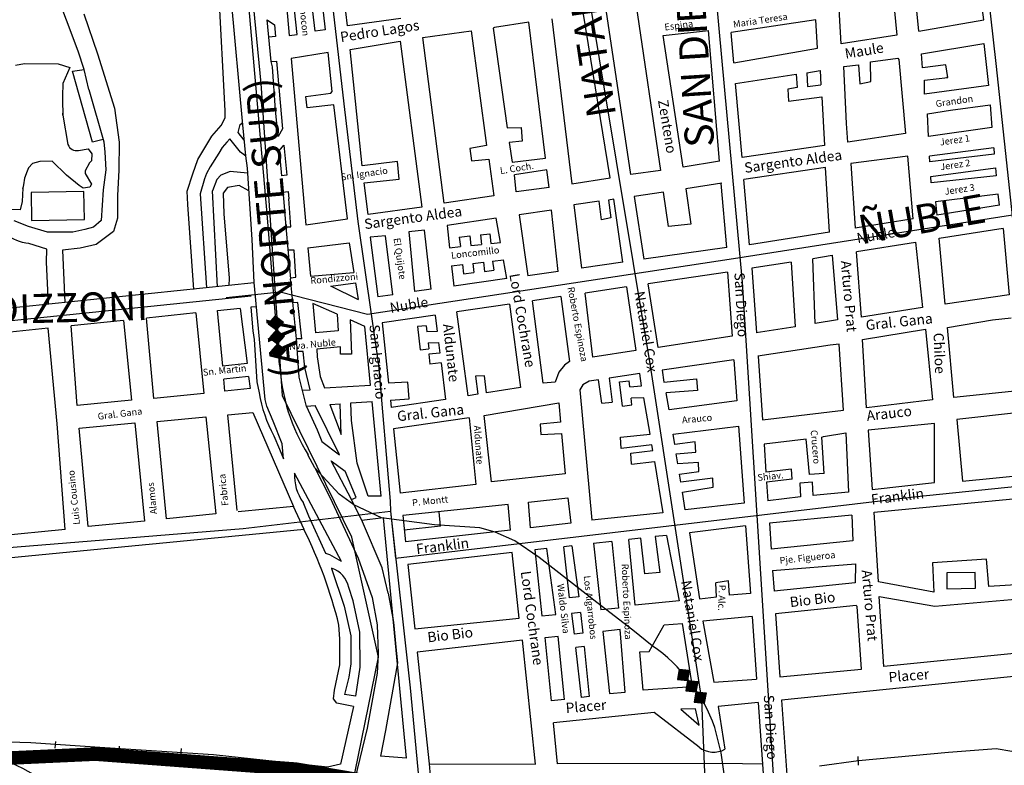
# Model space of a CAD drawing. Extents: x 342040 to 365455, y 6293336 to 6314264.
# Drawn here: x 345842 to 347367, y 6294788 to 6295942 of the extents above; entities that cross this region are included whole.
import ezdxf

# ---------------------------------------------------------------- set-up
doc = ezdxf.new("R2010")
doc.units = 0
doc.header["$LTSCALE"] = 2.5
doc.header["$MEASUREMENT"] = 0
for name, color, linetype in [('MANZANAS', 251, 'CONTINUOUS'), ('METROTREN', 160, 'CONTINUOUS'), ('NOM_GENERALES', 2, 'CONTINUOUS'), ('NOMB-METROP', 10, 'CONTINUOUS'), ('NOMB-TRONC', 80, 'CONTINUOUS'), ('SANTIAGO', 102, 'CONTINUOUS'), ('V-COLECTORAS', 5, 'CONTINUOUS'), ('V-METROPOLITANAS', 1, 'CONTINUOUS'), ('V-TRONCALES', 3, 'CONTINUOUS')]:
    doc.layers.add(name, color=color, linetype=linetype)
doc.styles.add('ROMANS', font='ROMANS.shx')

# ---------------------------------------------------------------- blocks, each defined once
blk = doc.blocks.new('EMETRO')
at = {"layer": 'METROTREN'}
for p, q in [((0, 0), (1.04, 1.09)), ((0, 0), (1.04, -1.15)), ((1.04, 1.09), (2.08, -0.06)), ((2.08, -0.06), (3.12, 1.03)), ((3.12, 1.03), (4.16, -0.12)), ((4.16, -0.12), (5.2, 0.97)), ((5.2, 0.97), (6.23, -0.18)), ((1.04, -1.15), (2.08, -0.06)), ((2.08, -0.06), (3.12, -1.21)), ((3.12, -1.21), (4.16, -0.12)), ((4.16, -0.12), (5.2, -1.26)), ((5.2, -1.26), (6.23, -0.18))]:
    blk.add_line(p, q, dxfattribs=at)

msp = doc.modelspace()

# ---------------------------------------------------------------- linework, layer by layer
at = {"layer": 'MANZANAS'}
for p, q in [((347335.1, 6295941.9), (347284.5, 6296321.5)), ((347234.3, 6295924.4), (347197.2, 6296307.6)), ((346349.9, 6295932.4), (346334.1, 6296074)), ((346187.7, 6295779.4), (346165.2, 6296029.7)), ((346251.2, 6296015.1), (346259.7, 6295917.8)), ((346272, 6295919.4), (346261.5, 6296016.2)), ((346299.7, 6295924.5), (346288.7, 6296019)), ((346304.3, 6296020.6), (346315.5, 6295926.2)), ((347190, 6296020.7), (347200.3, 6295918.1)), ((347114.4, 6295904.5), (347108, 6296008)), ((345941.8, 6295951.2), (345962.7, 6295889.3)), ((346756.4, 6295697.2), (346715.3, 6295950.4)), ((346788.7, 6295702.3), (346750.3, 6295957.4)), ((346797, 6295963.5), (346834.5, 6295708.9)), ((346231.8, 6295877.6), (346225.6, 6295942)), ((346225.6, 6295942), (346236.8, 6295934.2)), ((346432.4, 6295944.1), (346349.9, 6295932.4)), ((346630.4, 6295938.2), (346577.5, 6295930.1)), ((346656.5, 6295727.8), (346630.4, 6295938.2)), ((346666, 6295943.3), (346697.1, 6295688.2)), ((347075.1, 6295942), (346943.8, 6295922.3)), ((347077.5, 6295898.1), (347075.1, 6295942)), ((347234.3, 6295924.4), (347335.1, 6295941.9)), ((346236.8, 6295934.2), (346238.5, 6295916.2)), ((346259.7, 6295917.8), (346272, 6295919.4)), ((346315.5, 6295926.2), (346299.7, 6295924.5)), ((346466.3, 6295914.4), (346541.5, 6295924.8)), ((346541.5, 6295924.8), (346565.3, 6295747.3)), ((346577.5, 6295930.1), (346575.4, 6295929)), ((346575.4, 6295929), (346596.8, 6295774.5)), ((346838.6, 6295917.8), (346908.8, 6295925.5)), ((346925.7, 6295722.9), (346908.8, 6295925.5)), ((346947.9, 6295875.5), (346943.8, 6295922.3)), ((346238.5, 6295916.2), (346228.2, 6295915.1)), ((346353.9, 6295895.8), (346431.2, 6295909)), ((346431.2, 6295909), (346465.1, 6295651.9)), ((346499.3, 6295658.2), (346466.3, 6295914.4)), ((346869.4, 6295713.9), (346838.6, 6295917.8)), ((347200.3, 6295918.1), (347114.4, 6295904.5)), ((347238.5, 6295889.3), (347335, 6295905.1)), ((347335, 6295905.1), (347342.2, 6295840.3)), ((345962.7, 6295889.3), (345989.2, 6295805.1)), ((346319.8, 6295891.1), (346262.9, 6295881.9)), ((346326.3, 6295830.8), (346319.8, 6295891.1)), ((346372.8, 6295715.9), (346353.9, 6295895.8)), ((346947.9, 6295875.5), (347077.5, 6295898.1)), ((347240.1, 6295867.8), (347238.5, 6295889.3)), ((346231.8, 6295877.6), (346239.8, 6295877.7)), ((346233.5, 6295869.1), (346231.8, 6295877.6)), ((346239.8, 6295877.7), (346249.1, 6295773)), ((346262.9, 6295881.9), (346285.6, 6295624.5)), ((347159.4, 6295876.8), (347201.9, 6295882.3)), ((347159.9, 6295846.4), (347159.4, 6295876.8)), ((347201.9, 6295882.3), (347203.5, 6295880.7)), ((347203.5, 6295880.7), (347213.6, 6295765.8)), ((345949.3, 6295834.2), (345942.3, 6295864.9)), ((346238.5, 6295802.1), (346233.5, 6295869.1)), ((347061.1, 6295860.1), (347081.7, 6295863.3)), ((347061.1, 6295860.1), (347062.2, 6295838.9)), ((347081.7, 6295863.3), (347082.9, 6295841.5)), ((347118.5, 6295869.6), (347141.2, 6295872.3)), ((347122.2, 6295781.3), (347118.5, 6295869.6)), ((347141.2, 6295872.3), (347143, 6295842.9)), ((347276.1, 6295872.4), (347240.1, 6295867.8)), ((347279.4, 6295852.5), (347276.1, 6295872.4)), ((346950.7, 6295843.1), (347044.7, 6295857.6)), ((346960.7, 6295728.8), (346950.7, 6295843.1)), ((347044.7, 6295857.6), (347046.1, 6295836.9)), ((347143, 6295842.9), (347159.9, 6295846.4)), ((347243, 6295848.4), (347279.4, 6295852.5)), ((347243.4, 6295826.9), (347243, 6295848.4)), ((347277, 6295852.2), (347279.1, 6295854.4)), ((345949.3, 6295834.2), (345972.6, 6295753.1)), ((346285.4, 6295823.4), (346324.2, 6295828.2)), ((346324.2, 6295828.2), (346326.3, 6295830.8)), ((347046.1, 6295836.9), (347031.7, 6295834.4)), ((347031.7, 6295834.4), (347032.7, 6295816.2)), ((347062.2, 6295838.9), (347082.9, 6295841.5)), ((347342.2, 6295840.3), (347243.4, 6295826.9)), ((346287.6, 6295805.5), (346285.4, 6295823.4)), ((347032.7, 6295816.2), (347084, 6295822.7)), ((347084, 6295822.7), (347088.3, 6295747.2)), ((345989.2, 6295805.1), (345996.5, 6295752.5)), ((346242.4, 6295761.2), (346238.5, 6295802.1)), ((346328.8, 6295810.1), (346287.6, 6295805.5)), ((346349.8, 6295634), (346328.8, 6295810.1)), ((347247.6, 6295796.3), (347283.2, 6295802.3)), ((347283.2, 6295802.3), (347344.6, 6295810.4)), ((347344.6, 6295810.4), (347347.6, 6295775.5)), ((345909, 6295794.1), (345908.9, 6295797.3)), ((347249.5, 6295761.5), (347247.6, 6295796.3)), ((346180.5, 6295767.5), (346183.5, 6295779.8)), ((346190, 6295755.8), (346180.5, 6295767.5)), ((346183.5, 6295779.8), (346186.1, 6295782)), ((346187.7, 6295779.4), (346186.1, 6295782)), ((346192.3, 6295731.5), (346187.7, 6295779.4)), ((346249.1, 6295773), (346242.4, 6295761.2)), ((346596.8, 6295774.5), (346618.5, 6295775.4)), ((346618.5, 6295775.4), (346620.1, 6295754.2)), ((347124.4, 6295752.8), (347122.2, 6295781.3)), ((347347.6, 6295775.5), (347249.5, 6295761.5)), ((345972.6, 6295753.1), (345974.4, 6295737.2)), ((345996.5, 6295752.5), (345995.7, 6295709.4)), ((346620.1, 6295754.2), (346600.2, 6295752)), ((346600.2, 6295752), (346604.9, 6295721.8)), ((347213.6, 6295765.8), (347124.4, 6295752.8)), ((345974.4, 6295737.2), (345975.5, 6295709.5)), ((346244.3, 6295739), (346251.4, 6295748.1)), ((346244.3, 6295739), (346247.7, 6295700.5)), ((346251.4, 6295748.1), (346255.7, 6295701.5)), ((346565.3, 6295747.3), (346539.3, 6295742.6)), ((346539.3, 6295742.6), (346541.9, 6295723.9)), ((347088.3, 6295747.2), (346960.7, 6295728.8)), ((347350.3, 6295743.9), (347251.1, 6295730.9)), ((347350.3, 6295743.9), (347351.1, 6295734.1)), ((346194.8, 6295712.4), (346192.3, 6295731.5)), ((346427.2, 6295722.6), (346372.8, 6295715.9)), ((346429.6, 6295695.5), (346427.2, 6295722.6)), ((346541.9, 6295723.9), (346568.7, 6295726.1)), ((346568.7, 6295726.1), (346576.2, 6295669.6)), ((346604.9, 6295721.8), (346656.5, 6295727.8)), ((346925.7, 6295722.9), (346869.4, 6295713.9)), ((347217.3, 6295730.8), (347129.1, 6295719.4)), ((347225.6, 6295633.9), (347217.3, 6295730.8)), ((347251.6, 6295722.2), (347251.1, 6295730.9)), ((347351.1, 6295734.1), (347251.6, 6295722.2)), ((345975.5, 6295709.5), (345971.8, 6295678.6)), ((345995.7, 6295709.4), (345993.8, 6295669.9)), ((346168.3, 6295707.1), (346154, 6295701.6)), ((346195.3, 6295704.4), (346168.3, 6295707.1)), ((346202.1, 6295601.8), (346194.8, 6295712.4)), ((346658.7, 6295709.9), (346608.3, 6295701.9)), ((346662.1, 6295682.6), (346658.7, 6295709.9)), ((346834.5, 6295708.9), (346788.7, 6295702.3)), ((347089.9, 6295713.1), (346963.5, 6295694.8)), ((347096.2, 6295613.3), (347089.9, 6295713.1)), ((347129.1, 6295719.4), (347135.8, 6295619.6)), ((347252.8, 6295699.6), (347352.9, 6295712.6)), ((347352.9, 6295712.6), (347353.9, 6295700.7)), ((346147.7, 6295695), (346140.6, 6295677.3)), ((346154, 6295701.6), (346147.7, 6295695)), ((346255.7, 6295701.5), (346247.7, 6295700.5)), ((346375.6, 6295689.4), (346429.6, 6295695.5)), ((346610.8, 6295675.7), (346608.3, 6295701.9)), ((346697.1, 6295688.2), (346756.4, 6295697.2)), ((346972.4, 6295593.7), (346963.6, 6295694.8)), ((347253.4, 6295689.4), (347252.8, 6295699.6)), ((347353.9, 6295700.7), (347253.4, 6295689.4)), ((345971.8, 6295678.6), (345968.4, 6295631.1)), ((346148.6, 6295528.8), (346140.6, 6295677.3)), ((346163.9, 6295682.6), (346157.2, 6295673.4)), ((346182, 6295685.5), (346163.9, 6295682.6)), ((346197, 6295677.3), (346182, 6295685.5)), ((346249.9, 6295675.3), (346258, 6295676.2)), ((346258, 6295676.2), (346259, 6295665.1)), ((346382, 6295640.6), (346375.6, 6295689.4)), ((346662.1, 6295682.6), (346610.8, 6295675.7)), ((346929.5, 6295688.9), (346873.8, 6295680.4)), ((346873.8, 6295680.4), (346881.3, 6295625.6)), ((346936.9, 6295589.4), (346928.6, 6295688.7)), ((345993.8, 6295669.9), (345993.9, 6295634.8)), ((346157.2, 6295673.4), (346158.3, 6295641.5)), ((346249.9, 6295675.3), (346250.7, 6295666)), ((346250.7, 6295666), (346254.5, 6295621.4)), ((346261.9, 6295621.5), (346259, 6295665.1)), ((346576.2, 6295669.6), (346499.3, 6295658.2)), ((346739.4, 6295661), (346700.4, 6295655.5)), ((346743.1, 6295632.6), (346739.4, 6295661)), ((346762.1, 6295664.2), (346753.7, 6295663)), ((346753.7, 6295663), (346757.6, 6295635.4)), ((346776, 6295566.7), (346762.1, 6295664.2)), ((346839.3, 6295675), (346793.5, 6295668.6)), ((346793.5, 6295668.6), (346808.9, 6295571.3)), ((346847, 6295621.8), (346839.3, 6295675)), ((347357.3, 6295672.3), (347260, 6295660.4)), ((347260, 6295660.4), (347262.3, 6295639.7)), ((347359.3, 6295655.1), (347357.3, 6295672.3)), ((346465.1, 6295651.9), (346382, 6295640.6)), ((346665.6, 6295647.4), (346615.6, 6295640.3)), ((346675.9, 6295552.6), (346665.6, 6295647.4)), ((346700.4, 6295655.5), (346712.2, 6295557.7)), ((347359.3, 6295655.1), (347262.3, 6295639.7)), ((345856.2, 6295622.2), (345833.6, 6295630.8)), ((345968.4, 6295631.1), (345956.8, 6295620.8)), ((345993.9, 6295634.8), (345987.8, 6295614.4)), ((346158.3, 6295641.5), (346166.5, 6295542)), ((346285.6, 6295624.5), (346349.8, 6295634)), ((346580.1, 6295634.7), (346504, 6295623.8)), ((346586.7, 6295597.3), (346580.1, 6295634.7)), ((346615.6, 6295640.3), (346628.8, 6295545.9)), ((346757.6, 6295635.4), (346743.1, 6295632.6)), ((347225.6, 6295633.9), (347135.8, 6295619.6)), ((345885.3, 6295613.2), (345856.2, 6295622.2)), ((345943, 6295617.4), (345924.6, 6295613.5)), ((345956.8, 6295620.8), (345943, 6295617.4)), ((346254.5, 6295621.4), (346261.9, 6295621.5)), ((346254.5, 6295621.4), (346261.8, 6295541.1)), ((346469, 6295616.6), (346444.6, 6295614)), ((346479.5, 6295524.9), (346469, 6295616.6)), ((346504, 6295623.8), (346507.9, 6295589.2)), ((346881.3, 6295625.6), (346847, 6295621.8)), ((347364.8, 6295618.9), (347266, 6295603.3)), ((347364.8, 6295619), (347374.1, 6295516.3)), ((345924.6, 6295613.5), (345885.3, 6295613.2)), ((345987.8, 6295614.4), (345960.5, 6295594.2)), ((346205.2, 6295535.2), (346202.1, 6295601.8)), ((346408.5, 6295607.7), (346385.1, 6295605.5)), ((346385.1, 6295605.5), (346396.7, 6295513.2)), ((346420.3, 6295516.5), (346408.5, 6295607.7)), ((346444.6, 6295614), (346453.7, 6295521.2)), ((346523, 6295605.7), (346539.2, 6295607.4)), ((346523, 6295605.7), (346524.6, 6295590.9)), ((346539.2, 6295607.4), (346540.8, 6295592.6)), ((346555.7, 6295609.1), (346570, 6295610.6)), ((346555.7, 6295609.1), (346557.3, 6295594.3)), ((346570, 6295610.6), (346571.6, 6295595.7)), ((347096.2, 6295613.3), (346972.4, 6295593.7)), ((347275.1, 6295501.6), (347266, 6295603.9)), ((345936, 6295588.6), (345908.5, 6295585.3)), ((345908.5, 6295585.3), (345912.4, 6295504.3)), ((345960.5, 6295594.2), (345936, 6295588.6)), ((346267.4, 6295585.4), (346257.3, 6295585.2)), ((346270, 6295543.5), (346267.4, 6295585.4)), ((346288.7, 6295589.1), (346352.4, 6295596.5)), ((346288.7, 6295589.1), (346292.6, 6295545.4)), ((346352.4, 6295596.5), (346359.6, 6295550.9)), ((346507.9, 6295589.2), (346524.6, 6295590.9)), ((346540.8, 6295592.6), (346557.3, 6295594.3)), ((346571.6, 6295595.7), (346586.7, 6295597.3)), ((346936.9, 6295589.4), (346808.9, 6295571.3)), ((347229.4, 6295597.5), (347138, 6295583)), ((347229.4, 6295597.9), (347240.3, 6295496.8)), ((346574.6, 6295568.5), (346591.4, 6295570.5)), ((346596.5, 6295541.4), (346591.4, 6295570.5)), ((347100.4, 6295577), (347070.1, 6295572.2)), ((347074.1, 6295471.8), (347070.1, 6295572.2)), ((347100.3, 6295577.5), (347108.6, 6295477.4)), ((347145.4, 6295481.7), (347138, 6295583)), ((346511.1, 6295561), (346527.7, 6295563)), ((346511.1, 6295561), (346514.6, 6295529.8)), ((346527.7, 6295563), (346529.2, 6295548.7)), ((346543.9, 6295564.9), (346560.3, 6295566.8)), ((346543.9, 6295564.9), (346545.4, 6295550.7)), ((346560.3, 6295566.8), (346561.9, 6295552.6)), ((346561.9, 6295552.6), (346576.2, 6295554.3)), ((346574.6, 6295568.5), (346576.2, 6295554.3)), ((346776, 6295566.7), (346712.2, 6295557.7)), ((347036.6, 6295566.9), (346976.1, 6295557.3)), ((346976.1, 6295557.3), (346982.9, 6295457.8)), ((347036.6, 6295566.9), (347042.7, 6295466.5)), ((346166.5, 6295542), (346166.1, 6295530.8)), ((346261.6, 6295542.8), (346270, 6295543.5)), ((346270.9, 6295448.1), (346261.8, 6295541.1)), ((346292.6, 6295545.4), (346359.6, 6295550.9)), ((346596.5, 6295541.4), (346514.6, 6295529.8)), ((346529.2, 6295548.7), (346545.4, 6295550.7)), ((346675.9, 6295552.6), (346628.8, 6295545.9)), ((346938.4, 6295551.6), (346815.1, 6295533.5)), ((346938.4, 6295551.6), (346945.5, 6295452.1)), ((346205.3, 6295534.7), (345555.5, 6295467.1)), ((346324, 6295529.9), (346362.2, 6295534.7)), ((346366.8, 6295508.6), (346324, 6295529.9)), ((346362.2, 6295534.7), (346366.3, 6295508.9)), ((346479.5, 6295524.9), (346453.7, 6295521.2)), ((346781.7, 6295528.5), (346717.8, 6295519.1)), ((346781.7, 6295528.5), (346796.4, 6295430.2)), ((346815, 6295532.9), (346815.2, 6295532.9)), ((346831, 6295435), (346815.1, 6295533.5)), ((346420.3, 6295516.5), (346396.7, 6295513.2)), ((346680.3, 6295513.6), (346636.4, 6295507.1)), ((346680.3, 6295513.6), (346693.8, 6295413.1)), ((346729.5, 6295420), (346717.8, 6295519.1)), ((347374.1, 6295516.3), (347275.1, 6295501.6)), ((346183.7, 6295495.3), (346148.8, 6295491.6)), ((346183.7, 6295495.3), (346194.3, 6295410.1)), ((346273.2, 6295504.5), (346265.4, 6295503.7)), ((346279.2, 6295448.3), (346273.2, 6295504.5)), ((346296.3, 6295503.1), (346300.4, 6295457.6)), ((346333.8, 6295486.4), (346296.3, 6295503.1)), ((346600.9, 6295501.9), (346519.3, 6295489.9)), ((346600.9, 6295501.9), (346617.8, 6295372.8)), ((346652.9, 6295379.8), (346636.4, 6295507.1)), ((347240.3, 6295496.8), (347145.4, 6295481.7)), ((346115.2, 6295488.2), (346038.7, 6295480.2)), ((346050.2, 6295355.6), (346038.7, 6295480.2)), ((346115.2, 6295488.2), (346127.2, 6295363.8)), ((346156.6, 6295406.1), (346148.7, 6295492.2)), ((346333.8, 6295486.4), (346335.2, 6295460.4)), ((346376.9, 6295467.1), (346353.8, 6295477.5)), ((346353.8, 6295477.5), (346356, 6295424.6)), ((346485.8, 6295484.9), (346403.6, 6295472.8)), ((346485.8, 6295484.9), (346488.6, 6295459.4)), ((346536.7, 6295360.2), (346519.3, 6295489.9)), ((347108.6, 6295477.4), (347074.1, 6295471.8)), ((347278.9, 6295465.5), (347348.7, 6295477.6)), ((347348.7, 6295477.6), (347377.4, 6295480.7)), ((345886.5, 6295464.5), (345802.5, 6295455.8)), ((345900.5, 6295316.8), (345886.5, 6295464.5)), ((346003.1, 6295476.6), (345921.8, 6295468.1)), ((345931.2, 6295344.9), (345921.8, 6295468.1)), ((346003.1, 6295476.6), (346015.5, 6295353.4)), ((346385.7, 6295376.5), (346376.9, 6295467.1)), ((346403.6, 6295472.8), (346413.5, 6295379.4)), ((346471.8, 6295468.2), (346458.4, 6295467.3)), ((346458.4, 6295467.3), (346462.5, 6295431.1)), ((346471.8, 6295468.2), (346472.8, 6295459.1)), ((347042.7, 6295466.5), (346982.3, 6295457.7)), ((347147.4, 6295447.3), (347244.8, 6295463.1)), ((347244.8, 6295463.1), (347255.5, 6295353.7)), ((347288.8, 6295357.6), (347278.9, 6295465.5)), ((346279.2, 6295448.3), (346270.9, 6295448.1)), ((346275.2, 6295389), (346270.9, 6295448.1)), ((346335.2, 6295460.4), (346300.4, 6295457.6)), ((346488.6, 6295459.4), (346472.8, 6295459.1)), ((346945.5, 6295452.1), (346831, 6295435)), ((347153.2, 6295341.3), (347147.4, 6295447.3)), ((346338.8, 6295435.6), (346302.6, 6295432)), ((346302.6, 6295432), (346302.8, 6295420.4)), ((346339, 6295424.3), (346338.8, 6295435.6)), ((346462.5, 6295431.1), (346475.7, 6295432.6)), ((346474.7, 6295442.1), (346490.8, 6295442.7)), ((346474.7, 6295442.1), (346475.7, 6295432.6)), ((346490.8, 6295442.7), (346493, 6295426.2)), ((347097, 6295438.4), (346984.9, 6295421.5)), ((347110.8, 6295439.7), (347097, 6295438.4)), ((347118, 6295337.6), (347110.8, 6295439.7)), ((346281.3, 6295428.5), (346272.3, 6295428.4)), ((346284, 6295403.6), (346281.3, 6295428.5)), ((346302.8, 6295420.4), (346307.6, 6295390.1)), ((346356, 6295424.6), (346339, 6295424.3)), ((346493, 6295426.2), (346475.7, 6295424.4)), ((346475.7, 6295424.4), (346477.5, 6295409.2)), ((346796.4, 6295430.2), (346729.5, 6295420)), ((346985.4, 6295421.6), (346992.2, 6295322.7)), ((346194.3, 6295410.1), (346156.6, 6295406.1)), ((346292, 6295369.1), (346284, 6295403.6)), ((346495, 6295411), (346477.5, 6295409.2)), ((346495, 6295411), (346501.7, 6295354.5)), ((346685.9, 6295407.6), (346677.1, 6295396.8)), ((346693.8, 6295413.1), (346685.9, 6295407.6)), ((346948, 6295415.9), (346836.8, 6295399.7)), ((346948, 6295415.9), (346952.6, 6295352.2)), ((346196.7, 6295390.1), (346158.5, 6295386)), ((346160.2, 6295367.3), (346158.5, 6295386)), ((346196.7, 6295390.1), (346199, 6295371.4)), ((346286.6, 6295343.4), (346275.2, 6295389)), ((346307.6, 6295390.1), (346314.3, 6295372.2)), ((346562, 6295391), (346547.8, 6295390.2)), ((346547.8, 6295390.2), (346551.5, 6295362.6)), ((346565.1, 6295364.8), (346562, 6295391)), ((346677.1, 6295396.8), (346671.5, 6295381.2)), ((346802.6, 6295394.5), (346755, 6295387.4)), ((346755, 6295387.5), (346759.4, 6295350.4)), ((346805.1, 6295375.2), (346802.6, 6295394.5)), ((346836.8, 6295399.7), (346839.4, 6295380.9)), ((346839.4, 6295380.9), (346890, 6295386.4)), ((346890, 6295386.4), (346891.6, 6295368.2)), ((346199, 6295371.4), (346160.2, 6295367.3)), ((346314.3, 6295372.2), (346385.7, 6295376.5)), ((346443.5, 6295380.9), (346413.5, 6295379.4)), ((346445.2, 6295355.4), (346443.5, 6295380.9)), ((346617.8, 6295372.8), (346565.1, 6295364.8)), ((346671.5, 6295381.2), (346652.9, 6295379.8)), ((346714.2, 6295377.2), (346709.5, 6295369.1)), ((346724.2, 6295382.7), (346714.2, 6295377.2)), ((346738.7, 6295384.9), (346724.2, 6295382.7)), ((346743.7, 6295348.4), (346738.7, 6295384.9)), ((346771, 6295381.4), (346785.9, 6295383.3)), ((346775.4, 6295344), (346771, 6295381.4)), ((346787, 6295373.8), (346785.9, 6295383.3)), ((346787, 6295373.8), (346805.1, 6295375.2)), ((346127.2, 6295363.8), (346050.2, 6295355.6)), ((346280.2, 6295368.9), (346292, 6295369.1)), ((346416.3, 6295353.4), (346445.2, 6295355.4)), ((346551.5, 6295362.6), (346536.7, 6295360.2)), ((346709.5, 6295369.1), (346727.9, 6295167.5)), ((346808.8, 6295357.1), (346789.1, 6295356.2)), ((346790.3, 6295345.9), (346789.1, 6295356.2)), ((346818.4, 6295300.5), (346808.8, 6295357.1)), ((346891.6, 6295368.2), (346843.3, 6295364.5)), ((346848, 6295338.1), (346843.3, 6295364.5)), ((347387.7, 6295367.6), (347288.8, 6295357.6)), ((346015.5, 6295353.4), (345931.2, 6295344.9)), ((346286.5, 6295344.1), (346299.9, 6295345)), ((346286.6, 6295343.4), (346302.7, 6295307.5)), ((346337.5, 6295268.7), (346299.9, 6295345)), ((346322.3, 6295346.6), (346338.5, 6295347.8)), ((346322.3, 6295346.6), (346340.1, 6295300.2)), ((346340.1, 6295300.2), (346338.5, 6295347.8)), ((346355.2, 6295349), (346388.1, 6295351.3)), ((346356.2, 6295321.8), (346355.2, 6295349)), ((346402.2, 6295204.9), (346388.1, 6295351.3)), ((346416.3, 6295353.4), (346417.5, 6295341.9)), ((346501.7, 6295354.5), (346417.5, 6295341.9)), ((346561.4, 6295329.6), (346677.2, 6295348.9)), ((346677.2, 6295348.9), (346679.7, 6295319.3)), ((346743.7, 6295348.4), (346759.4, 6295350.4)), ((346775.4, 6295344), (346790.3, 6295345.9)), ((346952.6, 6295352.2), (346848, 6295338.1)), ((347255.5, 6295353.7), (347153.2, 6295341.3)), ((346055.4, 6295320.1), (346130.7, 6295327.4)), ((346130.7, 6295327.4), (346146.2, 6295177.4)), ((346164.8, 6295330.8), (346203.2, 6295334)), ((346178.8, 6295182.3), (346164.8, 6295330.8)), ((346203.2, 6295334), (346266.5, 6295188.7)), ((346538.4, 6295326), (346421, 6295308.8)), ((346538.4, 6295326), (346548.7, 6295223)), ((346572.6, 6295226.8), (346561.4, 6295329.6)), ((346992.2, 6295322.7), (347118, 6295337.6)), ((347390.3, 6295334.1), (347293.4, 6295323.2)), ((345912.7, 6295153.3), (345900.5, 6295316.8)), ((345934.6, 6295310.1), (346020.5, 6295318)), ((345948.3, 6295157.8), (345934.6, 6295310.1)), ((346020.5, 6295318), (346035.6, 6295166.1)), ((346069.5, 6295169.5), (346055.4, 6295320.1)), ((346364.9, 6295255.9), (346356.2, 6295321.8)), ((346679.7, 6295319.3), (346648.1, 6295315.9)), ((346648.1, 6295315.9), (346649.3, 6295299.9)), ((346854, 6295300.4), (346955.4, 6295312.8)), ((346955.4, 6295312.8), (346963.9, 6295193.6)), ((347258.4, 6295317.4), (347155.7, 6295306.7)), ((347258.5, 6295225.6), (347258.4, 6295317.4)), ((347293.4, 6295323.2), (347302.2, 6295227.9)), ((346302.7, 6295307.5), (346310, 6295289.5)), ((346421, 6295308.8), (346431.6, 6295209.5)), ((346649.3, 6295299.9), (346681.4, 6295301.5)), ((346681.4, 6295301.5), (346686.7, 6295239.5)), ((346772.5, 6295295.8), (346818.4, 6295300.5)), ((346773.6, 6295278.5), (346772.5, 6295295.8)), ((346856.5, 6295284.8), (346854, 6295300.4)), ((347084.1, 6295296), (347086.7, 6295297.1)), ((347087.6, 6295240), (347084.1, 6295296)), ((347086.7, 6295297.1), (347121.2, 6295302.5)), ((347121.2, 6295302.5), (347125.6, 6295211)), ((347155.7, 6295306.7), (347162.4, 6295215.2)), ((346310, 6295289.5), (346337.5, 6295268.7)), ((346821, 6295284), (346773.6, 6295278.5)), ((346822.4, 6295275.5), (346821, 6295284)), ((346888.2, 6295288.7), (346856.5, 6295284.8)), ((346889.2, 6295273), (346888.2, 6295288.7)), ((347060.1, 6295293.1), (346994.7, 6295285)), ((346994.7, 6295285), (346997.7, 6295242)), ((347064.9, 6295238.2), (347060.1, 6295293.1)), ((346788.5, 6295271), (346822.4, 6295275.5)), ((346789.5, 6295254), (346788.5, 6295271)), ((346858.9, 6295270), (346889.2, 6295273)), ((346861.4, 6295254.7), (346858.9, 6295270)), ((346355.8, 6295199.3), (346324.4, 6295259.5)), ((346324.4, 6295259.5), (346346.1, 6295243.5)), ((346381.8, 6295204.6), (346364.9, 6295255.9)), ((346789.5, 6295254), (346825.1, 6295258.5)), ((346825.1, 6295258.5), (346838.2, 6295179)), ((346893.1, 6295257), (346861.4, 6295254.7)), ((346893.9, 6295243.1), (346893.1, 6295257)), ((346340.5, 6295103.7), (346267.7, 6295240.3)), ((346363.2, 6295202.6), (346346.1, 6295243.5)), ((346686.7, 6295239.5), (346572.6, 6295226.8)), ((346863.9, 6295238.6), (346893.9, 6295243.1)), ((346865.9, 6295226.4), (346863.9, 6295238.6)), ((347037.1, 6295246.7), (346997.7, 6295242)), ((347038.4, 6295230.8), (347037.1, 6295246.7)), ((347087.6, 6295240), (347064.9, 6295238.2)), ((347302.2, 6295227.9), (347401.1, 6295237.5)), ((346548.7, 6295223), (346431.6, 6295209.5)), ((346915.4, 6295232.3), (346865.9, 6295226.4)), ((346868.4, 6295211), (346916.2, 6295218.4)), ((346916.2, 6295218.4), (346915.4, 6295232.3)), ((347038.4, 6295230.8), (346998.7, 6295226.6)), ((346998.7, 6295226.6), (347000.7, 6295197.7)), ((347069.8, 6295226.2), (347050.2, 6295224.6)), ((347050.2, 6295224.6), (347051.1, 6295203.8)), ((347070.9, 6295205.7), (347069.8, 6295226.2)), ((347162.4, 6295215.2), (347258.5, 6295225.6)), ((346402.2, 6295204.9), (346381.8, 6295204.6)), ((346872.8, 6295183.4), (346868.4, 6295211)), ((347051.1, 6295203.8), (347000.7, 6295197.7)), ((347125.6, 6295211), (347070.9, 6295205.7)), ((346266.5, 6295188.7), (346180.4, 6295180.2)), ((346282.6, 6295153.3), (346266.5, 6295188.7)), ((346290.2, 6295173.6), (346281.3, 6295195.3)), ((346355.8, 6295199.3), (346363.2, 6295202.6)), ((346372.9, 6295165), (346355.8, 6295199.3)), ((346598.6, 6295191.6), (346435.3, 6295174.7)), ((346602.1, 6295152.2), (346598.6, 6295191.6)), ((346630.1, 6295195.2), (346691.2, 6295202.1)), ((346633.1, 6295155.7), (346630.1, 6295195.2)), ((346691.2, 6295202.1), (346695.4, 6295162.8)), ((346963.9, 6295193.6), (346872.8, 6295183.4)), ((347165, 6295180), (347404.6, 6295202.8)), ((346146.2, 6295177.4), (346069.5, 6295169.5)), ((346316.3, 6295116.1), (346290.2, 6295173.6)), ((346435.3, 6295174.7), (346439.6, 6295134)), ((346493.6, 6295158.2), (346491.6, 6295180.5)), ((346838.2, 6295179), (346727.9, 6295167.5)), ((347130.6, 6295175.5), (347003.1, 6295163.1)), ((347130.6, 6295175.5), (347132.2, 6295135.5)), ((347171.7, 6295072.2), (347165, 6295180)), ((346035.6, 6295166.1), (345948.3, 6295157.8)), ((346405.5, 6295171.2), (346371.9, 6295167)), ((346403.5, 6295093.7), (346372.9, 6295165)), ((346441.4, 6294799.3), (346405.5, 6295171.2)), ((346493.6, 6295158.2), (346437.7, 6295151.9)), ((346695.4, 6295162.8), (346633.1, 6295155.7)), ((346966.3, 6295159), (346879.6, 6295148)), ((346966.3, 6295159), (346973.8, 6295053.9)), ((347003.1, 6295163.1), (347005.9, 6295122.7)), ((346282.6, 6295153.3), (345418.7, 6295069.3)), ((345912.7, 6295153.3), (345581, 6295120.8)), ((346602.1, 6295152.2), (346439.6, 6295134)), ((346843.6, 6295144), (346826.4, 6295142.1)), ((346826.4, 6295142.1), (346833.4, 6295086.6)), ((346843.6, 6295144), (346863.3, 6295042.5)), ((346879.6, 6295148), (346895, 6295045.9)), ((346697.1, 6295127.8), (346684.7, 6295126.4)), ((346697.1, 6295127.8), (346708, 6295048.8)), ((346730.8, 6295132), (346742.3, 6295028.9)), ((346759.2, 6295134.7), (346730.9, 6295131.5)), ((346759.2, 6295134.7), (346769.4, 6295031.6)), ((346804.2, 6295139.7), (346785.5, 6295137.6)), ((346795.2, 6295036.2), (346785.5, 6295137.6)), ((346810.2, 6295084.5), (346804.2, 6295139.8)), ((347132.2, 6295135.5), (347005.9, 6295122.7)), ((346322.7, 6295114.1), (346316.3, 6295116.1)), ((346340.5, 6295103.7), (346322.7, 6295114.1)), ((346604.9, 6295117.5), (346443.4, 6295099.1)), ((346615.7, 6295016), (346604.9, 6295117.5)), ((346658.3, 6295123.5), (346639.9, 6295121.4)), ((346639.9, 6295121.4), (346650.5, 6295019.6)), ((346672.2, 6295021.8), (346658.3, 6295123.5)), ((346693.5, 6295047.2), (346684.7, 6295126.4)), ((346443.4, 6295099.1), (346454, 6294999.3)), ((347008.1, 6295089.8), (347136.3, 6295100)), ((347136.3, 6295100), (347136, 6295070.4)), ((347339.3, 6295107.3), (347255.3, 6295101.5)), ((347255.3, 6295101.5), (347257.8, 6295056)), ((347342.6, 6295064.7), (347339.3, 6295107.3)), ((346325.2, 6295092.8), (346344.9, 6295034.6)), ((346412.9, 6295054.4), (346403.5, 6295093.7)), ((346833.4, 6295086.6), (346810.2, 6295084.5)), ((347008.1, 6295089.8), (347010.3, 6295057.9)), ((346939.5, 6295073.4), (346919.9, 6295070.5)), ((346921, 6295048.7), (346919.9, 6295070.5)), ((346941.5, 6295051.7), (346939.5, 6295073.4)), ((347136, 6295070.4), (347010.3, 6295057.9)), ((347257.8, 6295056), (347171.7, 6295072.2)), ((347416.8, 6295069.7), (347342.6, 6295064.7)), ((346358.6, 6295042.8), (346351.8, 6295063.5)), ((346412.9, 6295054.4), (346421.2, 6295009.8)), ((346973.8, 6295053.9), (346941.5, 6295051.7)), ((346369.1, 6294994), (346358.6, 6295042.8)), ((346708, 6295048.8), (346693.5, 6295047.2)), ((346863.3, 6295042.5), (346795.2, 6295036.2)), ((346895, 6295045.9), (346921, 6295048.7)), ((347137.2, 6295035.5), (347012.7, 6295022.7)), ((347138.9, 6295033.9), (347137.2, 6295035.5)), ((347180, 6294941.3), (347173, 6295049.3)), ((347173, 6295049.3), (347259.2, 6295034.5)), ((347259.2, 6295034.5), (347418.2, 6295048.1)), ((346344.9, 6295034.6), (346354.8, 6294988.4)), ((346650.5, 6295019.6), (346672.2, 6295021.8)), ((346710.6, 6295024.9), (346696.6, 6295023.3)), ((346696.6, 6295023.3), (346700.7, 6294991)), ((346710.6, 6295024.9), (346714.2, 6294992.5)), ((346769.4, 6295031.6), (346742.3, 6295028.9)), ((347012.7, 6295022.7), (347019.4, 6294925)), ((347145.6, 6294936.8), (347138.9, 6295033.9)), ((346337.8, 6294983.9), (346336.4, 6295005.1)), ((346421.2, 6295009.8), (346425.3, 6294966)), ((346454, 6294999.3), (346615.7, 6295016)), ((346816.9, 6294964.3), (346840.1, 6295005.7)), ((346840.1, 6295005.7), (346867.8, 6295007.8)), ((346867.8, 6295007.8), (346883.5, 6294909.7)), ((346976.3, 6295018.7), (346900, 6295011.2)), ((346900, 6295011.2), (346917, 6294916.6)), ((346976.3, 6295018.7), (346983.2, 6294921.5)), ((346369.5, 6294940.2), (346369.1, 6294994)), ((346714.2, 6294992.5), (346700.7, 6294991)), ((346772.2, 6294998.2), (346745.3, 6294995.3)), ((346745.3, 6294995.3), (346755.4, 6294899.1)), ((346779.8, 6294901.5), (346772.2, 6294998.2)), ((346338, 6294943.9), (346337.8, 6294983.9)), ((346354.8, 6294988.4), (346355, 6294945.3)), ((346621, 6294981.7), (346457.8, 6294963.4)), ((346640.7, 6294790.1), (346621, 6294981.7)), ((346676.1, 6294987.7), (346656.1, 6294985.5)), ((346665.5, 6294888.1), (346656.1, 6294985.8)), ((346685.6, 6294889.9), (346676.1, 6294987.7)), ((346425.3, 6294966), (346427.1, 6294946.7)), ((346457.8, 6294963.4), (346476.2, 6294790.4)), ((346716.4, 6294972.2), (346703.4, 6294970.7)), ((346711.9, 6294893.3), (346703.4, 6294970.7)), ((346716.4, 6294972.2), (346724.1, 6294894.9)), ((346802.4, 6294964), (346816.9, 6294964.3)), ((346807.5, 6294904.3), (346802.4, 6294964)), ((347387, 6294961.7), (347180, 6294941.3)), ((346329.7, 6294904.4), (346338, 6294943.9)), ((346355, 6294945.3), (346351.7, 6294924.5)), ((346427.1, 6294946.7), (346408.5, 6294841.9)), ((346362.9, 6294895.4), (346369.5, 6294940.2)), ((347019.4, 6294925), (347145.6, 6294936.8)), ((347420.8, 6294929.4), (347021.9, 6294888.8)), ((346351.7, 6294924.5), (346345.2, 6294897.7)), ((346917, 6294916.6), (346983.2, 6294921.5)), ((346328.3, 6294891), (346329.7, 6294904.4)), ((346755.4, 6294899.1), (346779.8, 6294901.5)), ((346883.5, 6294909.7), (346807.5, 6294904.3)), ((346333.2, 6294884.2), (346328.3, 6294891)), ((346359.3, 6294879.4), (346333.2, 6294884.2)), ((346362.9, 6294895.4), (346345.2, 6294897.7)), ((346685.6, 6294889.9), (346665.4, 6294888)), ((346724.1, 6294894.9), (346711.9, 6294893.3)), ((346985.8, 6294885.3), (346923.9, 6294879.4)), ((346985.8, 6294885.3), (346992.6, 6294790.1)), ((347021.9, 6294888.8), (347030.3, 6294766.3)), ((346359.3, 6294879.4), (346339.2, 6294790.1)), ((346824.7, 6294870.1), (346668.7, 6294854)), ((346894.1, 6294816), (346824.7, 6294870.1)), ((346888.5, 6294875.6), (346865.9, 6294875.1)), ((346865.9, 6294875.1), (346894.2, 6294850.1)), ((346894.2, 6294850.1), (346888.5, 6294875.6)), ((346923.9, 6294879.4), (346934.1, 6294813)), ((346674.9, 6294790.3), (346668.8, 6294854)), ((346408.5, 6294841.9), (346401.1, 6294802.4)), ((346928.7, 6294845.9), (346928.7, 6294845.9)), ((346441.4, 6294799.3), (346401.1, 6294802.4)), ((346339.2, 6294790.1), (346318.8, 6294785.3)), ((346476.2, 6294790.4), (346640.7, 6294790.1)), ((346476.2, 6294790.4), (346480.3, 6294746.6)), ((346930.2, 6294791.1), (346674.9, 6294790.3)), ((346992.6, 6294790.1), (346930.2, 6294791.1)), ((346992.6, 6294790.1), (347000.7, 6294669.4))]:
    msp.add_line(p, q, dxfattribs=at)
for points in [[(346112.2, 6295524.7), (346102.6, 6295655.9), (346101.7, 6295676.6), (346110.3, 6295703.4), (346118.4, 6295725.9), (346139.6, 6295762), (346154.2, 6295778.2), (346160.4, 6295790.1), (346160.7, 6295801.2), (346150.5, 6295987.4), (346145.7, 6296012.4), (346133.5, 6296043), (346126.7, 6296052.6, 0.113701), (346087.3, 6296102.6), (346083.8, 6296111.4), (346077, 6296134.7), (346075.7, 6296146.9), (346078.5, 6296168.8), (346088.2, 6296190.3), (346101.7, 6296210.2)], [(345835.7, 6295871.6), (345850, 6295874.5), (345901.7, 6295873.8), (345919.9, 6295868.3), (345909.2, 6295843.6), (345908.5, 6295823.9), (345908.6, 6295817.5), (345909, 6295794.1), (345917, 6295748.9, 0.351602), (345933.4, 6295739.7), (345948.3, 6295742), (345954, 6295734.6), (345953.4, 6295723.5), (345950.2, 6295720.8), (345943.5, 6295708.4), (345943.6, 6295704.2), (345953.5, 6295687.8), (345950.9, 6295683), (345940.8, 6295681.2), (345934.4, 6295685.4), (345914.9, 6295701.5), (345892.7, 6295722.9), (345873.5, 6295722.6), (345862.4, 6295719.6), (345856.1, 6295712.7), (345854.1, 6295707.9), (345850, 6295696.6), (345848.1, 6295686.5), (345847.1, 6295681.1), (345846.4, 6295660.9), (345842.9, 6295648), (345828, 6295648.3)], [(345887.2, 6295501.6), (345883.8, 6295566.8), (345884.2, 6295586.9), (345856.6, 6295595.6, -0.263003), (345796.8, 6295639.2)], [(346208.8, 6295497.9), (346200.1, 6295497), (346203.1, 6295460.7), (346205.4, 6295446.9), (346209.3, 6295381.5), (346212.9, 6295364.5, 0.081034), (346235.8, 6295298.3), (346244.7, 6295277.2), (346250.8, 6295262.4), (346248.8, 6295285.8), (346234.9, 6295320.7), (346224.9, 6295343.9), (346222.5, 6295354.5), (346205.2, 6295535.2)]]:
    msp.add_lwpolyline(points, format="xyb", dxfattribs=at)
for points in [[(345971.5, 6295756.7), (345955, 6295752.3), (345923.9, 6295862.3), (345942.3, 6295864.9), (345932.8, 6295893.5), (345896.9, 6295989.8), (345888.1, 6296006.1), (345880.6, 6296012.4), (345862.4, 6296015.3), (345853.9, 6296016.2), (345823, 6296014.6), (345816.7, 6296013.4), (345805.1, 6296004.7), (345798.3, 6295996), (345788, 6295949.5), (345783.7, 6295921.2)], [(346192.4, 6295731.1), (346184.2, 6295737.2), (346167.9, 6295757.7), (346163.2, 6295752.3), (346155.9, 6295744.2), (346150.7, 6295735.6), (346137.3, 6295714.6), (346131.6, 6295703.8), (346128.5, 6295695.8), (346122, 6295672.8), (346131.8, 6295526.9)]]:
    msp.add_lwpolyline(points, dxfattribs=at)
for points in [[(345859.9, 6295674.6), (345860.7, 6295631.4), (345942.5, 6295632.8), (345941.7, 6295676.1)], [(347277.5, 6295085.8), (347278, 6295061.3), (347322.2, 6295062.1), (347321.8, 6295086.6)]]:
    msp.add_lwpolyline(points, close=True, dxfattribs=at)
for centre, radius, start, end in [((346338.6, 6295236.3), 70.8, 176.7301, 215.5608), ((345624.4, 6294828.9), 733.7, 13.9062, 26.2378), ((346312.1, 6295054.2), 41, 13.0726, 71.1748), ((345737.5, 6294567.4), 242.1, 47.0424, 83.6361), ((346916.5, 6294846.2), 37.6, 233.4801, 297.9156)]:
    msp.add_arc(centre, radius, start, end, dxfattribs=at)
msp.add_point((345847.1, 6295681.1), dxfattribs=at)
at = {"layer": 'METROTREN'}
for p, q in [((346225.4, 6295641.6), (346147.1, 6296530)), ((346244.8, 6295407.7), (346225.4, 6295641.6)), ((346299.5, 6295248.4), (346288.5, 6295268.4)), ((346299.5, 6295248.4), (346322.7, 6295203)), ((346337, 6295208), (346299.5, 6295248.4)), ((346322.7, 6295203), (346366.5, 6295108.5)), ((346359.7, 6295191.4), (346337, 6295208)), ((346402.6, 6295170.9), (346359.7, 6295191.4)), ((346484.3, 6295160.1), (346402.6, 6295170.9)), ((346554.7, 6295155.5), (346484.3, 6295160.1)), ((346578.7, 6295149), (346554.7, 6295155.5)), ((346608.8, 6295135.7), (346578.7, 6295149)), ((346646.5, 6295109.8), (346608.8, 6295135.7)), ((346366.5, 6295108.5), (346387.8, 6295048.1)), ((346735.7, 6295040), (346646.5, 6295109.8)), ((346387.8, 6295048.1), (346396, 6295005.7)), ((346791.8, 6294997.4), (346735.7, 6295040)), ((346396, 6295005.7), (346397.3, 6294961)), ((346821.5, 6294972.9), (346791.8, 6294997.4)), ((346397.3, 6294961), (346395.8, 6294930.6)), ((346395.8, 6294930.6), (346380.3, 6294845.6)), ((346380.3, 6294845.6), (346361, 6294766.6)), ((346928.3, 6294807.6), (346918.6, 6294846.8)), ((345859.4, 6294823), (345752.8, 6294825.8)), ((345974, 6294815.4), (345859.4, 6294823)), ((345898, 6294825.2), (345896.7, 6294814.8)), ((346142.4, 6294804.6), (345974, 6294815.4)), ((345996.6, 6294818), (345996.2, 6294809.1)), ((346092.2, 6294814.4), (346091.3, 6294803.2)), ((346938, 6294742.3), (346928.3, 6294807.6)), ((347280.3, 6294808), (347141, 6294794.9)), ((347354.2, 6294813.6), (347280.3, 6294808)), ((347378.3, 6294809.3), (347354.2, 6294813.6)), ((346318.8, 6294785.3), (346142.4, 6294804.6)), ((347141, 6294794.9), (347080.5, 6294786.9)), ((347141.1, 6294788.5), (347140.4, 6294801.8))]:
    msp.add_line(p, q, dxfattribs=at)
for points in [[(346244.3, 6295479, 16.5, 16.5, 0), (346233.5, 6295466.9, 16.5, 16.5, 0)], [(346246.1, 6295457.3, 16.5, 16.5, 0), (346235.3, 6295445.1, 16.5, 16.5, 0)]]:
    msp.add_lwpolyline(points, format="xyseb", dxfattribs=at)
at = {"layer": 'METROTREN', "const_width": 16.5}
for points in [[(346247.9, 6295435.6), (346237.1, 6295423.4)], [(346871.1, 6294936.2), (346868.4, 6294920.2)], [(346884.1, 6294918.7), (346881.4, 6294902.7)], [(346897.1, 6294901.2), (346894.4, 6294885.2)]]:
    msp.add_lwpolyline(points, dxfattribs=at)
at = {"layer": 'METROTREN'}
for centre, radius, start, end in [((346542.9, 6295425.8), 298.7, 183.4797, 211.7489), ((346671.6, 6294758), 262.4, 19.7811, 55.109)]:
    msp.add_arc(centre, radius, start, end, dxfattribs=at)
at = {"layer": 'SANTIAGO', "linetype": 'Continuous', "const_width": 21}
msp.add_lwpolyline([(345637.4, 6294790.7), (345959.3, 6294805.5), (346270.2, 6294782.2), (346480.3, 6294746.6), (346995.5, 6294740.2), (347275.9, 6294755.3), (347598.3, 6294772.5), (347917.3, 6294855.2), (347972.1, 6294874.6), (348268.6, 6295014.5), (348418.6, 6295089.2), (348695.7, 6295232.5), (348845.4, 6295312.3), (349046.7, 6295419.5), (349171.6, 6295678.6), (349140, 6295692.9), (349042.6, 6295996.7), (348843, 6296744), (348589.3, 6297693.8)], dxfattribs=at)
at = {"layer": 'V-COLECTORAS'}
for points in [[(343066.3, 6295808.4), (344355.6, 6295881), (344726.8, 6295918.9), (345380.9, 6295093.5), (345621.9, 6295108.8), (346188.1, 6295154.6), (346416.3, 6295181.5), (346424, 6295108.8), (347231.2, 6295204.4), (348015.5, 6295284.7), (348421, 6295326.7), (348543.5, 6295334.4), (349028.6, 6295475.1)], [(349044, 6295416.9), (348685.4, 6295222.1), (347876.8, 6294836.7), (347549.2, 6294764.2), (347394.8, 6294716), (347150.1, 6294695.3), (347062.2, 6294734.5), (346869.4, 6294759.4), (346409.1, 6294763.5), (346040.1, 6294796.7), (345704.2, 6294815.3), (345285.4, 6294790.5), (344796.6, 6294769.6), (344334.3, 6294738.5), (344136.4, 6294738.5), (343460, 6294805)]]:
    msp.add_lwpolyline(points, dxfattribs=at)
at = {"layer": 'V-METROPOLITANAS'}
for points in [[(346261.7, 6294472.7), (346261.7, 6294472.7), (346356.7, 6294753.4), (346398, 6294955.6), (346356.7, 6295141.4), (346249.3, 6295360.1), (346216.2, 6295843.1), (346158.5, 6296439.9), (346121.4, 6297120.9), (345989.2, 6297360.3), (345885.9, 6297642.9), (345774.4, 6298047.4), (345728.9, 6298439.5), (345720.7, 6298676.7), (345757.9, 6298891.4), (345762, 6299114.2), (345704.2, 6299564.2), (345650.5, 6299962.1), (345662.9, 6300123.1), (345708.3, 6300255.2), (345708.3, 6300255.2), (345708.3, 6300255.2)], [(346730.3, 6293745.6), (346886, 6294188.3), (346915.5, 6294478.1), (346898.6, 6294889.7), (346818.8, 6295406.4), (346713.7, 6296040.6), (346629.6, 6296597.6), (346511.9, 6297328.5), (346436.3, 6297798.9), (346371.8, 6298228.6), (346318, 6298521.8), (346238.1, 6298954.6), (346184.3, 6299249.4), (346128.9, 6299638), (346112.4, 6299909.6)], [(346371.2, 6299838.6), (346421.7, 6299521.4), (346487.1, 6299095.1), (346546.7, 6298724), (346594.9, 6298401.1), (346654.4, 6297964.9), (346739.5, 6297532.6), (346785, 6297228.5), (346844.5, 6296885.8), (346867.2, 6296707.3), (346892.7, 6296276.8), (346960.8, 6295535.7), (347000.5, 6294904), (347023.2, 6294545.6), (347037.4, 6294219.8), (346730.3, 6293745.6)]]:
    msp.add_lwpolyline(points, dxfattribs=at)
at = {"layer": 'V-TRONCALES'}
for points in [[(347044.8, 6300505.6), (346947.5, 6300216.6), (346889.9, 6300042.5), (346847.8, 6299953.7), (346793.7, 6299788), (346800.2, 6299669.9), (346890, 6299124.2), (346952.3, 6298687.6), (347000.7, 6298654.8), (347023.2, 6298100.4), (347050.9, 6297809.1), (347099.3, 6297424), (347144.2, 6297225.3), (347242.9, 6296837.1), (347284.4, 6296488.3), (347353.6, 6295874.2), (347421.1, 6295244.2), (347441.9, 6294935.7)], [(346029.5, 6298362), (346101.5, 6297877.3), (346204.7, 6297427), (346240.8, 6297234.9), (346252.2, 6297139.5), (346212.1, 6297130), (346263.7, 6296502.2), (346302.7, 6296170.8), (346344.4, 6295812), (346365.7, 6295630), (346397.7, 6295407.4), (346416, 6295197.1), (346416.3, 6295181.5)], [(346162.1, 6295512.2), (346245.5, 6295520.8), (346380.7, 6295486.3), (346947.4, 6295572.6), (347646.5, 6295681.8), (348174.3, 6295762.8), (348833.1, 6295872.1), (349136.2, 6295921.2), (349317.4, 6295964.3), (349441.1, 6296013.2), (349669, 6296028.8)], [(346200.8, 6295514.1), (345493, 6295441.4), (344727.9, 6295399.4), (343982.8, 6295377.1)], [(346416.3, 6295181.5), (346447, 6294908.3), (346486.7, 6294484.6), (346486.7, 6294483.4)]]:
    msp.add_lwpolyline(points, dxfattribs=at)

# ---------------------------------------------------------------- block references
at = {"layer": 'METROTREN', "xscale": 10.48039610935648, "yscale": 10.48039610935648, "zscale": 10.48039610935648}
for p, rotation in [((346238, 6295483.8), 276.3552875372351), ((346863.3, 6294937), 308.2576367713202)]:
    msp.add_blockref('EMETRO', p, dxfattribs=dict(at, rotation=rotation))

# ---------------------------------------------------------------- texts
at = {"layer": 'NOM_GENERALES', "style": 'ROMANS'}
for s, height, rotation, p in [('Cmdte. Chocon', 10.48, 276.1972, (346269.3, 6296018.6)), ('Pedro Lagos', 15.721, 8.8579, (346339.8, 6295907.3)), ('Espina', 10.48, 7.8148, (346841.3, 6295925.2)), ('Maria Teresa', 10.48, 8.532, (346947.7, 6295929.6)), ('Maule', 15.72, 9.4048, (347121.2, 6295881.6)), ('Zenteno', 15.72, 279.3048, (346830.5, 6295816.9)), ('Grandon', 10.48, 8.3013, (347261.2, 6295806.7)), ('Jerez 1', 10.48, 8.3013, (347267.5, 6295747.2)), ('Sargento Aldea', 15.721, 7.7254, (346965.3, 6295704.9)), ('Jerez 2', 10.48, 8.3013, (347268.2, 6295709)), ('Sn. Ignacio', 10.48, 8.5268, (346340.3, 6295693.1)), ('L. Coch.', 10.48, 8.9735, (346586.8, 6295703.1)), ('Jerez 3', 10.48, 8.3013, (347275, 6295670.9)), ('Sargento Aldea', 15.721, 7.7254, (346376.9, 6295617.8)), ('Nuble', 15.72, 9.4048, (347139.6, 6295596.1)), ('El Quijote', 10.48, 278.229, (346421.1, 6295603.6)), ('Loncomillo', 10.48, 6.7377, (346510.9, 6295572)), ('Arturo Prat', 15.721, 274.9142, (347113.6, 6295568.6)), ('Rondizzoni', 10.48, 5.495, (346292.9, 6295532.9)), ('Lord Cochrane', 15.721, 279.8429, (346600.4, 6295547.9)), ('San Diego', 15.72, 273.1083, (346948.8, 6295550.6)), ('Roberto Espinoza', 10.48, 280.4501, (346690.5, 6295527.6)), ('Nuble', 15.72, 9.4048, (346416.8, 6295488.1)), ('Nataniel Cox', 15.721, 279.2915, (346794.1, 6295520.6)), ('Gral. Gana', 15.72, 6.0261, (347153, 6295461.4)), ('San Ignacio', 15.721, 274.8593, (346383.8, 6295469.6)), ('Aldunate', 15.72, 276.3001, (346497.5, 6295470.6)), ('Nva. Nuble', 10.48, 5.6407, (346259.7, 6295430.9)), ('Chiloe', 15.72, 272.3364, (347257.1, 6295457.3)), ('Sn. Martin', 10.48, 6.0725, (346126.5, 6295390.9)), ('Gral. Gana', 15.72, 6.0261, (346427.5, 6295320.5)), ('Arauco', 15.72, 6.5927, (347154.4, 6295321.1)), ('Gral. Gana', 10.48, 7.031, (345963.8, 6295322.8)), ('Arauco', 10.48, 5.306, (346868.1, 6295317.2)), ('Aldunate', 10.48, 274.1974, (346545.4, 6295313.8)), ('Crucero', 10.48, 274.9947, (347066.8, 6295306.7)), ('Luis Cousino', 10.48, 95.9222, (345935.7, 6295161)), ('Fabrica', 10.48, 95.9222, (346165.7, 6295190.3)), ('Shiav.', 10.48, 6.0366, (346985.1, 6295228.2)), ('Alamos', 10.48, 95.9222, (346055.1, 6295177.3)), ('P. Montt', 10.48, 5.917, (346450.4, 6295189.2)), ('Franklin', 15.72, 6.9454, (347161.4, 6295191.7)), ('Franklin', 15.72, 6.9454, (346457.1, 6295114.9)), ('Pje. Figueroa', 10.48, 6.1074, (347019.4, 6295099.8)), ('Roberto Espinoza', 10.48, 272.5925, (346774.3, 6295099.9)), ('Lord Cochrane', 15.721, 277.7514, (346618, 6295087.9)), ('Arturo Prat', 15.721, 274.9142, (347145.9, 6295090)), ('Waldo Silva', 10.48, 276.6654, (346674.5, 6295068.4)), ('Los Algarrobos', 10.48, 276.0327, (346715.5, 6295081.2)), ('Nataniel Cox', 15.721, 279.2915, (346866.3, 6295073.1)), ('P. Alc.', 10.48, 268.2437, (346924.9, 6295067.7)), ('Bio Bio', 15.72, 6.6058, (347035.5, 6295032.9)), ('Bio Bio', 15.72, 6.6058, (346474.5, 6294978.4)), ('Placer', 15.72, 4.7367, (347188.2, 6294916.6)), ('Placer', 15.72, 4.7367, (346688.3, 6294869)), ('San Diego', 15.72, 273.1083, (346994.3, 6294896.8))]:
    msp.add_text(s, height=height, rotation=rotation, dxfattribs=at).set_placement(p)
at = {"layer": 'NOMB-METROP', "style": 'ROMANS'}
msp.add_text('(AV.NORTE SUR)', height=45, rotation=95.047, dxfattribs=at).set_placement((346276.9, 6295388.9))
at = {"layer": 'NOMB-TRONC', "style": 'ROMANS'}
for s, rotation, p in [('NATANIEL', 98.3714, (346765.8, 6295794.4)), ('SAN DIEGO', 93.5787, (346917.8, 6295745.9)), ('ÑUBLE', 10.054, (347145.1, 6295594.3)), ('RONDIZZONI', 1.5683, (345670.8, 6295467.2))]:
    msp.add_text(s, height=45, rotation=rotation, dxfattribs=at).set_placement(p)

doc.saveas('drawing.dxf')
